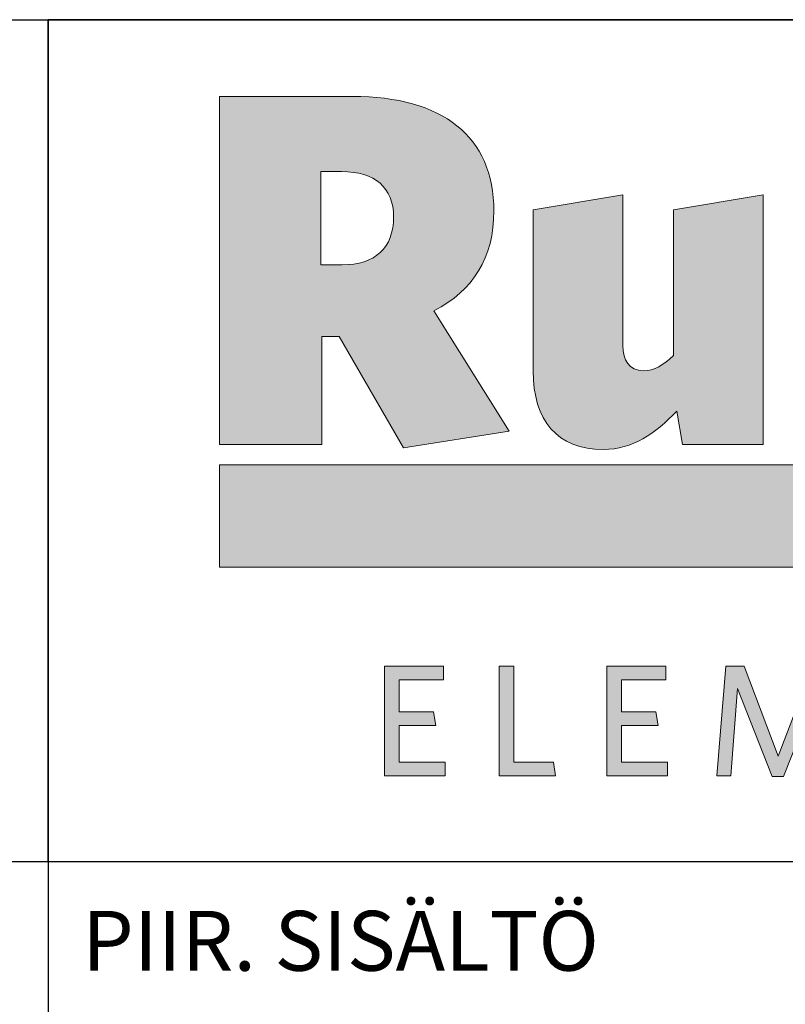
# Model space of a CAD drawing. Units: millimetres. Extents: x 52 to 3958, y 45 to 2807.
# Drawn here: x 2893 to 3071, y 284 to 514 of the extents above; entities that cross this region are included whole.
import ezdxf

# ---------------------------------------------------------------- set-up
doc = ezdxf.new("R2010")
doc.units = ezdxf.units.MM
doc.header["$LTSCALE"] = 10
doc.layers.add('Layer 1', color=7, linetype='Continuous')
for name, color, linetype, lineweight in [('MITAT', 2, 'Continuous', 25), ('NIMIÖ RAAMIT', 6, 'Continuous', 25), ('TEKSTIT', 7, 'Continuous', 35)]:
    doc.layers.add(name, color=color, linetype=linetype, lineweight=lineweight)
doc.styles.add('ROMANS', font='romans.shx')

# ---------------------------------------------------------------- blocks, each defined once
blk = doc.blocks.new('A$C05F049F4')
at = {"layer": 'Layer 1', "true_color": 0xf1ca13}
h = blk.add_hatch(color=40, dxfattribs=at)
h.dxf.hatch_style = 2
h.paths.add_polyline_path([(194.64, 49.15), (0, 49.15), (0, 73.02), (309.3, 73.02), (309.3, 68.25)])
at = {"layer": 'TEKSTIT'}
h = blk.add_hatch(color=256, dxfattribs=at)
h.dxf.hatch_style = 1
edge = h.paths.add_edge_path()
edge.add_spline(control_points=[(49.98, 108.95), (59.15, 113.65), (63.97, 121.29), (63.97, 132.23), (63.97, 149.63), (51.98, 158.92), (31.04, 158.92), (31.04, 158.92), (0, 158.92), (0, 158.92), (0, 158.92), (0, 77.78), (0, 77.78), (0, 77.78), (23.87, 77.78), (23.87, 77.78), (23.87, 77.78), (23.87, 102.95), (23.87, 102.95), (23.87, 102.95), (27.87, 102.95), (27.87, 102.95), (27.87, 102.95), (42.92, 76.96), (42.92, 76.96), (42.92, 76.96), (67.5, 80.84), (67.5, 80.84), (67.5, 80.84), (49.98, 108.95), (49.98, 108.95)], knot_values=[0, 0, 0, 0, 1, 1, 1, 2, 2, 2, 3, 3, 3, 4, 4, 4, 5, 5, 5, 6, 6, 6, 7, 7, 7, 8, 8, 8, 9, 9, 9, 10, 10, 10, 10], degree=3, periodic=0)
edge = h.paths.add_edge_path(flags=16)
edge.add_spline(control_points=[(28.58, 119.65), (28.58, 119.65), (23.64, 119.65), (23.64, 119.65), (23.64, 119.65), (23.64, 141.4), (23.64, 141.4), (23.64, 141.4), (28.46, 141.4), (28.46, 141.4), (36.22, 141.4), (40.57, 137.64), (40.57, 130.82), (40.57, 123.65), (36.34, 119.65), (28.58, 119.65)], knot_values=[0, 0, 0, 0, 1, 1, 1, 2, 2, 2, 3, 3, 3, 4, 4, 4, 5, 5, 5, 5], degree=3, periodic=0)
h = blk.add_hatch(color=256, dxfattribs=at)
h.dxf.hatch_style = 1
edge = h.paths.add_edge_path()
edge.add_spline(control_points=[(309.3, 132.35), (303.07, 135.17), (295.07, 136.82), (286.96, 136.82)], knot_values=[5, 5, 5, 5, 6, 6, 6, 6], degree=3, periodic=0)
edge.add_spline(control_points=[(286.96, 136.82), (272.03, 136.82), (263.8, 129.29), (263.8, 117.88)], knot_values=[6, 6, 6, 6, 7, 7, 7, 7], degree=3, periodic=0)
edge.add_spline(control_points=[(263.8, 117.88), (263.8, 106.71), (270.26, 102.83), (285.2, 98.95)], knot_values=[7, 7, 7, 7, 8, 8, 8, 8], degree=3, periodic=0)
edge.add_spline(control_points=[(285.2, 98.95), (292.49, 97.07), (293.55, 96.01), (293.55, 94.13)], knot_values=[8, 8, 8, 8, 9, 9, 9, 9], degree=3, periodic=0)
edge.add_spline(control_points=[(293.55, 94.13), (293.55, 92.25), (292.02, 91.07), (287.9, 91.07)], knot_values=[9, 9, 9, 9, 10, 10, 10, 10], degree=3, periodic=0)
edge.add_spline(control_points=[(287.9, 91.07), (281.9, 91.07), (272.85, 93.54), (265.32, 98.01)], knot_values=[10, 10, 10, 10, 11, 11, 11, 11], degree=3, periodic=0)
edge.add_spline(control_points=[(265.32, 98.01), (265.32, 98.01), (262.97, 82.84), (262.97, 82.84)], knot_values=[11, 11, 11, 11, 12, 12, 12, 12], degree=3, periodic=0)
edge.add_spline(control_points=[(262.97, 82.84), (269.44, 79.55), (278.26, 76.96), (288.14, 76.96)], knot_values=[12, 12, 12, 12, 13, 13, 13, 13], degree=3, periodic=0)
edge.add_spline(control_points=[(288.14, 76.96), (303.78, 76.96), (312.48, 83.55), (312.48, 96.48)], knot_values=[13, 13, 13, 13, 14, 14, 14, 14], degree=3, periodic=0)
edge.add_spline(control_points=[(312.48, 96.48), (312.48, 107.18), (307.42, 111.06), (291.43, 115.42)], knot_values=[0, 0, 0, 0, 1, 1, 1, 1], degree=3, periodic=0)
edge.add_spline(control_points=[(291.43, 115.42), (283.67, 117.53), (282.61, 118.47), (282.61, 120.23)], knot_values=[1, 1, 1, 1, 2, 2, 2, 2], degree=3, periodic=0)
edge.add_spline(control_points=[(282.61, 120.23), (282.61, 121.76), (283.9, 122.82), (287.19, 122.82)], knot_values=[2, 2, 2, 2, 3, 3, 3, 3], degree=3, periodic=0)
edge.add_spline(control_points=[(287.19, 122.82), (292.61, 122.82), (300.13, 120.82), (306.95, 117.18)], knot_values=[3, 3, 3, 3, 4, 4, 4, 4], degree=3, periodic=0)
edge.add_spline(control_points=[(306.95, 117.18), (306.95, 117.18), (309.3, 132.35), (309.3, 132.35)], knot_values=[4, 4, 4, 4, 5, 5, 5, 5], degree=3, periodic=0)
edge = h.paths.add_edge_path()
edge.add_spline(control_points=[(233.49, 132.51), (233.49, 132.51), (233.49, 98.48), (233.49, 98.48)], knot_values=[2, 2, 2, 2, 3, 3, 3, 3], degree=3, periodic=0)
edge.add_spline(control_points=[(233.49, 98.48), (231.14, 96.25), (229.02, 94.95), (226.55, 94.95)], knot_values=[3, 3, 3, 3, 4, 4, 4, 4], degree=3, periodic=0)
edge.add_spline(control_points=[(226.55, 94.95), (223.15, 94.95), (221.73, 97.42), (221.73, 100.83)], knot_values=[4, 4, 4, 4, 5, 5, 5, 5], degree=3, periodic=0)
edge.add_spline(control_points=[(221.73, 100.83), (221.73, 100.83), (221.73, 135.99), (221.73, 135.99)], knot_values=[5, 5, 5, 5, 6, 6, 6, 6], degree=3, periodic=0)
edge.add_spline(control_points=[(221.73, 135.99), (221.73, 135.99), (200.8, 132.51), (200.8, 132.51)], knot_values=[6, 6, 6, 6, 7, 7, 7, 7], degree=3, periodic=0)
edge.add_spline(control_points=[(200.8, 132.51), (200.8, 132.51), (200.8, 94.95), (200.8, 94.95)], knot_values=[7, 7, 7, 7, 8, 8, 8, 8], degree=3, periodic=0)
edge.add_spline(control_points=[(200.8, 94.95), (200.8, 83.31), (206.45, 76.61), (217.15, 76.61)], knot_values=[8, 8, 8, 8, 9, 9, 9, 9], degree=3, periodic=0)
edge.add_spline(control_points=[(217.15, 76.61), (224.09, 76.61), (229.14, 80.25), (234.32, 85.54)], knot_values=[9, 9, 9, 9, 10, 10, 10, 10], degree=3, periodic=0)
edge.add_spline(control_points=[(234.32, 85.54), (234.32, 85.54), (235.61, 77.78), (235.61, 77.78)], knot_values=[10, 10, 10, 10, 11, 11, 11, 11], degree=3, periodic=0)
edge.add_spline(control_points=[(235.61, 77.78), (235.61, 77.78), (254.42, 77.78), (254.42, 77.78)], knot_values=[11, 11, 11, 11, 12, 12, 12, 12], degree=3, periodic=0)
edge.add_spline(control_points=[(254.42, 77.78), (254.42, 77.78), (254.42, 135.99), (254.42, 135.99)], knot_values=[0, 0, 0, 0, 1, 1, 1, 1], degree=3, periodic=0)
edge.add_spline(control_points=[(254.42, 135.99), (254.42, 135.99), (233.49, 132.51), (233.49, 132.51)], knot_values=[1, 1, 1, 1, 2, 2, 2, 2], degree=3, periodic=0)
edge = h.paths.add_edge_path()
edge.add_spline(control_points=[(126.75, 77.78), (126.75, 77.78), (126.75, 135.99), (126.75, 135.99)], knot_values=[0, 0, 0, 0, 1, 1, 1, 1], degree=3, periodic=0)
edge.add_spline(control_points=[(126.75, 135.99), (126.75, 135.99), (105.82, 132.51), (105.82, 132.51)], knot_values=[1, 1, 1, 1, 2, 2, 2, 2], degree=3, periodic=0)
edge.add_spline(control_points=[(105.82, 132.51), (105.82, 132.51), (105.82, 98.48), (105.82, 98.48)], knot_values=[2, 2, 2, 2, 3, 3, 3, 3], degree=3, periodic=0)
edge.add_spline(control_points=[(105.82, 98.48), (103.46, 96.25), (101.35, 94.95), (98.88, 94.95)], knot_values=[3, 3, 3, 3, 4, 4, 4, 4], degree=3, periodic=0)
edge.add_spline(control_points=[(98.88, 94.95), (95.47, 94.95), (94.06, 97.42), (94.06, 100.83)], knot_values=[4, 4, 4, 4, 5, 5, 5, 5], degree=3, periodic=0)
edge.add_spline(control_points=[(94.06, 100.83), (94.06, 100.83), (94.06, 135.99), (94.06, 135.99)], knot_values=[5, 5, 5, 5, 6, 6, 6, 6], degree=3, periodic=0)
edge.add_spline(control_points=[(94.06, 135.99), (94.06, 135.99), (73.12, 132.51), (73.12, 132.51)], knot_values=[6, 6, 6, 6, 7, 7, 7, 7], degree=3, periodic=0)
edge.add_spline(control_points=[(73.12, 132.51), (73.12, 132.51), (73.12, 94.95), (73.12, 94.95)], knot_values=[7, 7, 7, 7, 8, 8, 8, 8], degree=3, periodic=0)
edge.add_spline(control_points=[(73.12, 94.95), (73.12, 83.31), (78.77, 76.61), (89.47, 76.61)], knot_values=[8, 8, 8, 8, 9, 9, 9, 9], degree=3, periodic=0)
edge.add_spline(control_points=[(89.47, 76.61), (96.41, 76.61), (101.46, 80.25), (106.64, 85.54)], knot_values=[9, 9, 9, 9, 10, 10, 10, 10], degree=3, periodic=0)
edge.add_spline(control_points=[(106.64, 85.54), (106.64, 85.54), (107.93, 77.78), (107.93, 77.78)], knot_values=[10, 10, 10, 10, 11, 11, 11, 11], degree=3, periodic=0)
edge.add_spline(control_points=[(107.93, 77.78), (107.93, 77.78), (126.75, 77.78), (126.75, 77.78)], knot_values=[11, 11, 11, 11, 12, 12, 12, 12], degree=3, periodic=0)
h = blk.add_hatch(color=256, dxfattribs=at)
h.dxf.hatch_style = 1
h.paths.add_polyline_path([(52.57, 0.48), (52.57, 3.67), (41.9, 3.67), (41.9, 12.26), (50.42, 12.26), (49.9, 15.45), (41.9, 15.45), (41.9, 22.86), (52.2, 22.86), (52.2, 26.04), (38.42, 26.04), (38.42, 0.48)])
h.paths.add_polyline_path([(68.65, 3.67), (68.65, 26.04), (65.16, 26.04), (65.16, 0.48), (78.35, 0.48), (77.87, 3.67)])
h.paths.add_polyline_path([(104.43, 0.48), (104.43, 3.67), (93.76, 3.67), (93.76, 12.26), (102.28, 12.26), (101.76, 15.45), (93.76, 15.45), (93.76, 22.86), (104.06, 22.86), (104.06, 26.04), (90.28, 26.04), (90.28, 0.48)])
h.paths.add_polyline_path([(141.17, 0.48), (144.51, 0.48), (142.51, 26.04), (138.25, 26.04), (130.28, 5.08), (122.32, 26.04), (118.02, 26.04), (115.98, 0.48), (119.24, 0.48), (120.8, 20.82), (128.88, 0.37), (131.51, 0.37), (139.58, 20.82)])
h.paths.add_polyline_path([(161.43, 12.26), (169.96, 12.26), (169.44, 15.45), (161.43, 15.45), (161.43, 22.86), (171.73, 22.86), (171.73, 26.04), (157.95, 26.04), (157.95, 0.48), (172.1, 0.48), (172.1, 3.67), (161.43, 3.67)])
h.paths.add_polyline_path([(188.1, 20.37), (202.14, 0.48), (204.77, 0.48), (204.77, 26.04), (201.55, 26.04), (201.55, 6.89), (187.99, 26.04), (184.88, 26.04), (184.88, 0.48), (188.1, 0.48)])
h.paths.add_polyline_path([(227.74, 22.86), (236.11, 22.86), (235.59, 26.04), (216.11, 26.04), (216.11, 22.86), (224.26, 22.86), (224.26, 0.48), (227.74, 0.48)])
edge = h.paths.add_edge_path()
edge.add_spline(control_points=[(244.33, 13.23), (244.33, 5.33), (248.89, 0), (256.08, 0)], knot_values=[0, 0, 0, 0, 1, 1, 1, 1], degree=3, periodic=0)
edge.add_spline(control_points=[(256.08, 0), (263.3, 0), (267.89, 5.41), (267.89, 13.3)], knot_values=[3, 3, 3, 3, 4, 4, 4, 4], degree=3, periodic=0)
edge.add_spline(control_points=[(267.89, 13.3), (267.89, 21.19), (263.37, 26.52), (256.15, 26.52)], knot_values=[2, 2, 2, 2, 3, 3, 3, 3], degree=3, periodic=0)
edge.add_spline(control_points=[(256.15, 26.52), (248.96, 26.52), (244.33, 21.15), (244.33, 13.23)], knot_values=[1, 1, 1, 1, 2, 2, 2, 2], degree=3, periodic=0)
edge = h.paths.add_edge_path(flags=16)
edge.add_spline(control_points=[(256.11, 23.34), (251.04, 23.34), (247.93, 19.41), (247.93, 13.26), (247.93, 7.11), (251.07, 3.19), (256.11, 3.19), (261.19, 3.19), (264.3, 7.11), (264.3, 13.26), (264.3, 19.41), (261.15, 23.34), (256.11, 23.34)], knot_values=[0, 0, 0, 0, 1, 1, 1, 2, 2, 2, 3, 3, 3, 4, 4, 4, 4], degree=3, periodic=0)
at = {"layer": 'Layer 1', "lineweight": 0}
for p, q in [((0, 49.15), (0, 73.02)), ((0, 73.02), (309.3, 73.02)), ((194.64, 49.15), (0, 49.15))]:
    blk.add_line(p, q, dxfattribs=at)
at = {"layer": 'Layer 1', "color": 7, "lineweight": 0}
for p, q in [((38.42, 0.48), (38.42, 26.04)), ((38.42, 26.04), (52.2, 26.04)), ((52.2, 26.04), (52.2, 22.86)), ((65.16, 0.48), (65.16, 26.04)), ((65.16, 26.04), (68.65, 26.04)), ((68.65, 26.04), (68.65, 3.67)), ((90.28, 0.48), (90.28, 26.04)), ((90.28, 26.04), (104.06, 26.04)), ((104.06, 26.04), (104.06, 22.86)), ((115.98, 0.48), (118.02, 26.04)), ((118.02, 26.04), (122.32, 26.04)), ((122.32, 26.04), (130.28, 5.08)), ((130.28, 5.08), (138.25, 26.04)), ((52.2, 22.86), (41.9, 22.86)), ((41.9, 22.86), (41.9, 15.45)), ((104.06, 22.86), (93.76, 22.86)), ((93.76, 22.86), (93.76, 15.45)), ((120.8, 20.82), (119.24, 0.48)), ((128.88, 0.37), (120.8, 20.82)), ((139.58, 20.82), (131.51, 0.37)), ((41.9, 15.45), (49.9, 15.45)), ((49.9, 15.45), (50.42, 12.26)), ((93.76, 15.45), (101.76, 15.45)), ((101.76, 15.45), (102.28, 12.26)), ((50.42, 12.26), (41.9, 12.26)), ((41.9, 12.26), (41.9, 3.67)), ((102.28, 12.26), (93.76, 12.26)), ((93.76, 12.26), (93.76, 3.67)), ((41.9, 3.67), (52.57, 3.67)), ((52.57, 3.67), (52.57, 0.48)), ((68.65, 3.67), (77.87, 3.67)), ((77.87, 3.67), (78.35, 0.48)), ((93.76, 3.67), (104.43, 3.67)), ((104.43, 3.67), (104.43, 0.48)), ((52.57, 0.48), (38.42, 0.48)), ((78.35, 0.48), (65.16, 0.48)), ((104.43, 0.48), (90.28, 0.48)), ((119.24, 0.48), (115.98, 0.48)), ((131.51, 0.37), (128.88, 0.37))]:
    blk.add_line(p, q, dxfattribs=at)
for points, knots in [([(49.98, 108.95), (59.15, 113.65), (63.97, 121.29), (63.97, 132.23), (63.97, 149.63), (51.98, 158.92), (31.04, 158.92), (31.04, 158.92), (0, 158.92), (0, 158.92), (0, 158.92), (0, 77.78), (0, 77.78), (0, 77.78), (23.87, 77.78), (23.87, 77.78), (23.87, 77.78), (23.87, 102.95), (23.87, 102.95), (23.87, 102.95), (27.87, 102.95), (27.87, 102.95), (27.87, 102.95), (42.92, 76.96), (42.92, 76.96), (42.92, 76.96), (67.5, 80.84), (67.5, 80.84), (67.5, 80.84), (49.98, 108.95), (49.98, 108.95)], [0, 0, 0, 0, 1, 1, 1, 2, 2, 2, 3, 3, 3, 4, 4, 4, 5, 5, 5, 6, 6, 6, 7, 7, 7, 8, 8, 8, 9, 9, 9, 10, 10, 10, 10]), ([(28.58, 119.65), (28.58, 119.65), (23.64, 119.65), (23.64, 119.65), (23.64, 119.65), (23.64, 141.4), (23.64, 141.4), (23.64, 141.4), (28.46, 141.4), (28.46, 141.4), (36.22, 141.4), (40.57, 137.64), (40.57, 130.82), (40.57, 123.65), (36.34, 119.65), (28.58, 119.65)], [0, 0, 0, 0, 1, 1, 1, 2, 2, 2, 3, 3, 3, 4, 4, 4, 5, 5, 5, 5]), ([(105.82, 98.48), (103.46, 96.25), (101.35, 94.95), (98.88, 94.95), (95.47, 94.95), (94.06, 97.42), (94.06, 100.83)], [3, 3, 3, 3, 4, 4, 4, 5, 5, 5, 5]), ([(73.12, 94.95), (73.12, 83.31), (78.77, 76.61), (89.47, 76.61), (96.41, 76.61), (101.46, 80.25), (106.64, 85.54)], [8, 8, 8, 8, 9, 9, 9, 10, 10, 10, 10])]:
    blk.add_open_spline(points, degree=3, knots=knots, dxfattribs=at)
for points in [[(94.06, 135.99), (94.06, 135.99), (73.12, 132.51), (73.12, 132.51)], [(94.06, 100.83), (94.06, 100.83), (94.06, 135.99), (94.06, 135.99)], [(126.75, 135.99), (126.75, 135.99), (105.82, 132.51), (105.82, 132.51)], [(126.75, 77.78), (126.75, 77.78), (126.75, 135.99), (126.75, 135.99)], [(73.12, 132.51), (73.12, 132.51), (73.12, 94.95), (73.12, 94.95)], [(105.82, 132.51), (105.82, 132.51), (105.82, 98.48), (105.82, 98.48)], [(106.64, 85.54), (106.64, 85.54), (107.93, 77.78), (107.93, 77.78)], [(107.93, 77.78), (107.93, 77.78), (126.75, 77.78), (126.75, 77.78)]]:
    blk.add_open_spline(points, degree=3, dxfattribs=at)
blk = doc.blocks.new('A$C1B484EAF')
at = {"layer": 'NIMIÖ RAAMIT', "color": 6}
for p, q in [((986.16, 196.34), (0, 196.34)), ((0, 196.34), (0, 0)), ((0, 0), (986.16, 0))]:
    blk.add_line(p, q, dxfattribs=at)
at = {"layer": 'TEKSTIT'}
blk.add_blockref('A$C05F049F4', (40, 19.52), dxfattribs=at)
blk = doc.blocks.new('Logo2013')
at = {"layer": 'TEKSTIT'}
blk.add_blockref('A$C1B484EAF', (-3545.69, -2183.99), dxfattribs=at)
blk = doc.blocks.new('A$C764D13C7')
at = {"layer": 'NIMIÖ RAAMIT'}
for p, q in [((-1634.42, 413.84), (0, 413.84)), ((-986.16, 413.84), (-986.16, 0)), ((-986.16, 217.5), (-986.16, 413.84)), ((-1634.42, 217.5), (-53.42, 217.5)), ((-986.16, 217.5), (0, 217.5))]:
    blk.add_line(p, q, dxfattribs=at)
at = {"layer": 'MITAT'}
blk.add_blockref('Logo2013', (2559.53, 2401.49), dxfattribs=at)
at = {"layer": 'NIMIÖ RAAMIT', "style": 'ROMANS'}
blk.add_text('PIIR. SISÄLTÖ', height=13.95, dxfattribs=at).set_placement((-978.21, 192.06))

msp = doc.modelspace()

# ---------------------------------------------------------------- block references
at = {"layer": 'MITAT'}
msp.add_blockref('A$C764D13C7', (3885.63, 99.81), dxfattribs=at)

doc.saveas('drawing.dxf')
